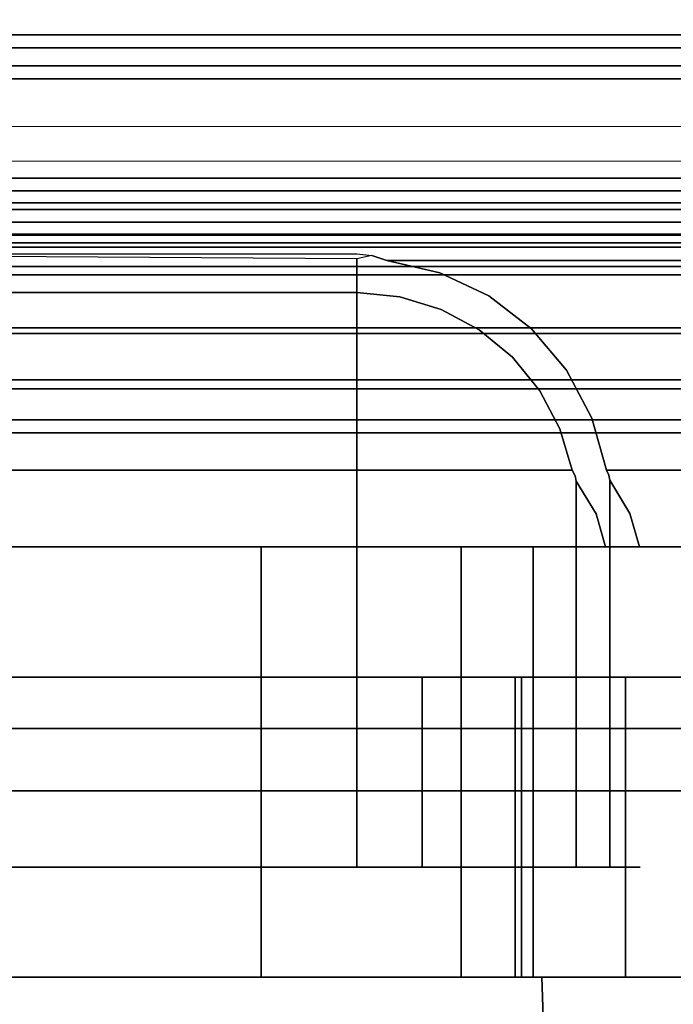
# Model space of a CAD drawing. Units: inches. Extents: x -2 to 130, y -6 to 111.
# Drawn here: x 9 to 10, y 58 to 59 of the extents above; entities that cross this region are included whole.
import ezdxf

# ---------------------------------------------------------------- set-up
doc = ezdxf.new("R2010")
doc.units = ezdxf.units.IN
doc.header["$LTSCALE"] = 0.4
doc.header["$MEASUREMENT"] = 0
for name, color, linetype in [('ELEC', 1, 'Continuous'), ('STRUCTURE-RAIL', 7, 'Continuous'), ('WORKTL-BRKT', 3, 'Continuous')]:
    doc.layers.add(name, color=color, linetype=linetype)
doc.layers.add('WORKTL-SHELF', color=3, linetype='Continuous', lineweight=9)
doc.layers.add('WORKTL-SHELFLINER', color=3, linetype='Continuous', lineweight=9)

# ---------------------------------------------------------------- blocks, each defined once
blk = doc.blocks.new('XGNRD_60_0T')
at = {"layer": 'STRUCTURE-RAIL'}
for points in [[(59.87992, -1.27323, 28.27), (59.87992, -0.6249, 28.27), (0, -0.6249, 28.27), (0, -1.27323, 28.27)], [(52.69882, -1.18504, 25.96094), (7.1811, -1.18504, 25.96094), (7.1811, -1.07368, 26.00707), (52.69882, -1.07368, 26.00707)], [(52.69882, -1.14567, 26.11843), (7.1811, -1.14567, 26.11843), (7.1811, -1.1572, 26.09059), (52.69882, -1.1572, 26.09059)], [(7.1811, -1.14567, 26.72866), (7.1811, -1.14567, 26.11843), (52.69882, -1.14567, 26.11843), (52.69882, -1.14567, 26.72866)], [(7.1811, -1.14567, 26.72866), (52.69882, -1.14567, 26.72866), (52.69882, -1.17323, 26.72866), (7.1811, -1.17323, 26.72866)], [(7.1811, -1.14567, 26.72866), (7.1811, -1.14567, 26.11843), (52.69882, -1.14567, 26.11843), (52.69882, -1.14567, 26.72866)], [(52.69882, -1.1572, 26.09059), (7.1811, -1.1572, 26.09059), (7.1811, -1.18504, 26.07906), (52.69882, -1.18504, 26.07906)], [(52.69882, -1.17323, 26.72866), (52.69882, -1.28458, 26.77479), (7.1811, -1.28458, 26.77479), (7.1811, -1.17323, 26.72866)], [(52.69882, -1.18504, 26.07906), (7.1811, -1.18504, 26.07906), (7.1811, -1.29528, 26.07906), (52.69882, -1.29528, 26.07906)], [(52.69882, -1.29528, 25.96094), (7.1811, -1.29528, 25.96094), (7.1811, -1.18504, 25.96094), (52.69882, -1.18504, 25.96094)], [(0, -1.30107, 28.28153), (59.87992, -1.30107, 28.28153), (59.87992, -1.27323, 28.27), (0, -1.27323, 28.27)], [(52.69882, -1.28458, 26.77479), (52.69882, -1.33071, 26.88614), (7.1811, -1.33071, 26.88614), (7.1811, -1.28458, 26.77479)], [(52.69882, -1.29528, 25.96094), (52.69882, -1.40663, 26.00707), (7.1811, -1.40663, 26.00707), (7.1811, -1.29528, 25.96094)], [(7.1811, -1.32311, 26.09059), (52.69882, -1.32311, 26.09059), (52.69882, -1.29528, 26.07906), (7.1811, -1.29528, 26.07906)], [(0, -1.3126, 28.30937), (59.87992, -1.3126, 28.30937), (59.87992, -1.30107, 28.28153), (0, -1.30107, 28.28153)], [(0, -1.3126, 28.35583), (0, -1.32413, 28.38367), (59.87992, -1.32413, 28.38367), (59.87992, -1.3126, 28.35583)], [(59.87992, -1.3126, 28.30937), (0, -1.3126, 28.30937), (0, -1.3126, 28.35583), (59.87992, -1.3126, 28.35583)], [(0, -1.32413, 28.38367), (0, -1.35197, 28.3952), (59.87992, -1.35197, 28.3952), (59.87992, -1.32413, 28.38367)], [(0, -1.46063, 27.61764), (0, -1.33071, 27.61764), (59.87992, -1.33071, 27.61764), (59.87992, -1.46063, 27.61764)], [(7.1811, -1.33465, 26.11843), (52.69882, -1.33465, 26.11843), (52.69882, -1.32311, 26.09059), (7.1811, -1.32311, 26.09059)], [(7.1811, -1.33071, 27.61764), (7.1811, -1.33071, 26.88614), (52.69882, -1.33071, 26.88614), (52.69882, -1.33071, 27.61764)], [(7.1811, -1.33465, 26.29559), (7.1811, -1.45276, 26.29559), (52.69882, -1.45276, 26.29559), (52.69882, -1.33465, 26.29559)], [(7.1811, -1.33465, 26.29559), (52.69882, -1.33465, 26.29559), (52.69882, -1.33465, 26.11843), (7.1811, -1.33465, 26.11843)], [(0, -1.35197, 28.3952), (0, -1.46063, 28.3952), (59.87992, -1.46063, 28.3952), (59.87992, -1.35197, 28.3952)], [(52.69882, -1.40663, 26.00707), (52.69882, -1.45276, 26.11843), (7.1811, -1.45276, 26.11843), (7.1811, -1.40663, 26.00707)], [(7.1811, -1.45276, 26.11843), (52.69882, -1.45276, 26.11843), (52.69882, -1.45276, 26.29559), (7.1811, -1.45276, 26.29559)], [(0, -1.48847, 28.38367), (59.87992, -1.48847, 28.38367), (59.87992, -1.46063, 28.3952), (0, -1.46063, 28.3952)], [(59.87992, -1.46063, 27.61764), (59.87992, -1.48847, 27.62917), (0, -1.48847, 27.62917), (0, -1.46063, 27.61764)], [(0, -1.5, 28.35583), (59.87992, -1.5, 28.35583), (59.87992, -1.48847, 28.38367), (0, -1.48847, 28.38367)], [(59.87992, -1.48847, 27.62917), (59.87992, -1.5, 27.65701), (0, -1.5, 27.65701), (0, -1.48847, 27.62917)], [(0, -1.5, 28.35583), (0, -1.5, 27.65701), (59.87992, -1.5, 27.65701), (59.87992, -1.5, 28.35583)]]:
    blk.add_3dface(points, dxfattribs=at)
blk = doc.blocks.new('XGNWD_60_0T')
at = {"layer": 'ELEC'}
for points, invisible_edges in [([(46.94, -1.08395, 22.38281), (7.55, -5.45145, 22.38281), (7.55, 5.44855, 22.38281), (46.94, 1.08105, 22.38281)], 5), ([(7.56243, 5.44855, 22.41281), (7.56243, -5.45145, 22.41281), (46.94, -1.08395, 22.41281), (46.94, 1.08105, 22.41281)], 10), ([(46.94, -1.08395, 22.38281), (51.704, -1.08395, 22.38281), (53.844, -5.45145, 22.38281), (7.55, -5.45145, 22.38281)], 10), ([(53.83135, -5.45145, 22.41281), (51.704, -1.08395, 22.41281), (46.94, -1.08395, 22.41281), (7.56243, -5.45145, 22.41281)], 5)]:
    blk.add_3dface(points, dxfattribs=dict(at, invisible_edges=invisible_edges))
blk = doc.blocks.new('GYT300_041205RNL_0T')
at = {"layer": 'WORKTL-BRKT'}
for points, invisible_edges in [([(5.04089, 0.28312, 29.20143), (6.73247, 0.28312, 29.20143), (6.45921, -0.48907, 29.20143), (5.30887, -0.48907, 29.20143)], 10), ([(6.45921, -0.48907, 29.20143), (6.73247, 0.28312, 29.20143), (6.73247, -0.31358, 29.20143), (6.50921, -0.48907, 29.20143)], 5), ([(6.22043, -0.11259, 29.43917), (7.11171, 0.13626, 29.37249), (4.63829, 0.13626, 29.37249), (5.52957, -0.11259, 29.43917)], 5), ([(6.22043, -0.11259, 29.43917), (6.23379, -0.11407, 29.43957), (7.11171, 0.13626, 29.37249)], 14), ([(6.24711, -0.11851, 29.44076), (7.11171, 0.13626, 29.37249), (6.23379, -0.11407, 29.43957)], 3), ([(7.11171, 0.13626, 29.37249), (6.24711, -0.11851, 29.44076), (7.11171, -0.11851, 29.44076)], 1), ([(6.24711, -0.11851, 29.44076), (6.23379, -0.11407, 29.43957), (6.22043, -0.11692, 29.43917)], 12), ([(6.22043, -0.11692, 29.43917), (6.22043, -0.48907, 29.43917), (6.24711, -0.11851, 29.44076)], 14), ([(6.24964, -0.48907, 29.44108), (6.24711, -0.11851, 29.44076), (6.22043, -0.48907, 29.43917)], 3), ([(7.11171, -0.11851, 29.44076), (6.24711, -0.11851, 29.44076), (6.29405, -0.12931, 29.45156)], 12), ([(6.29405, -0.12931, 29.45156), (6.24711, -0.11851, 29.44076), (6.24964, -0.48907, 29.44108)], 14), ([(7.11171, -0.11851, 29.44076), (6.29405, -0.12931, 29.45156), (6.33762, -0.14986, 29.47211)], 13), ([(7.11171, -0.11851, 29.44076), (6.33762, -0.14986, 29.47211), (6.37582, -0.17922, 29.50147)], 13), ([(7.11171, -0.11851, 29.44076), (6.37582, -0.17922, 29.50147), (6.40689, -0.21603, 29.53828)], 13), ([(6.40689, -0.21603, 29.53828), (6.42941, -0.25861, 29.58086), (7.11171, -0.11851, 29.44076)], 14), ([(7.11171, -0.30501, 29.62727), (7.11171, -0.11851, 29.44076), (6.42941, -0.25861, 29.58086)], 14), ([(6.80258, -0.13126, 28.46011), (6.67788, -0.18332, 28.42088), (5.09753, -0.18332, 28.42088), (4.96312, -0.13126, 28.46011)], 5), ([(5.04089, -0.3832, 28.5148), (6.80258, -0.13126, 28.5148), (4.96312, -0.13126, 28.5148), (4.96312, -0.3832, 28.5148)], 1), ([(6.73247, -0.3832, 28.5148), (6.80258, -0.3832, 28.5148), (6.80258, -0.13126, 28.5148), (5.04089, -0.3832, 28.5148)], 12), ([(6.24964, -0.48907, 29.44108), (6.27835, -0.48907, 29.44676), (6.29405, -0.12931, 29.45156)], 14), ([(6.33762, -0.14986, 29.47211), (6.29405, -0.12931, 29.45156), (6.27835, -0.48907, 29.44676)], 14), ([(5.33813, -0.30501, 29.62727), (6.41187, -0.30501, 29.62727), (6.22043, -0.14692, 29.46917), (5.52957, -0.14692, 29.46917)], 10), ([(6.22043, -0.14692, 29.46917), (6.40093, -0.26822, 29.59047), (6.383, -0.23428, 29.55652), (6.35876, -0.20451, 29.52676)], 9), ([(6.22043, -0.14692, 29.46917), (6.41187, -0.30501, 29.62727), (6.40093, -0.26822, 29.59047)], 13), ([(6.22043, -0.14692, 29.46917), (6.32916, -0.18006, 29.50231), (6.29535, -0.1619, 29.48414)], 13), ([(6.29535, -0.1619, 29.48414), (6.25863, -0.1507, 29.47295), (6.22043, -0.14692, 29.46917)], 12), ([(6.22043, -0.14692, 29.46917), (6.35876, -0.20451, 29.52676), (6.32916, -0.18006, 29.50231)], 13), ([(6.25863, -0.1507, 29.47295), (6.22043, -0.65832, 29.46917), (6.22043, -0.14692, 29.46917)], 1), ([(6.22043, -0.65832, 29.46917), (6.25863, -0.1507, 29.47295), (6.27089, -0.65832, 29.47581)], 3), ([(6.27089, -0.65832, 29.47581), (6.25863, -0.1507, 29.47295), (6.29535, -0.1619, 29.48414)], 13), ([(6.37582, -0.17922, 29.50147), (6.33762, -0.14986, 29.47211), (6.27835, -0.48907, 29.44676)], 14), ([(6.29535, -0.1619, 29.48414), (6.32916, -0.18006, 29.50231), (6.27089, -0.65832, 29.47581)], 14), ([(6.31791, -0.65832, 29.49529), (6.27089, -0.65832, 29.47581), (6.32916, -0.18006, 29.50231)], 14), ([(6.37582, -0.17922, 29.50147), (6.27835, -0.48907, 29.44676), (6.40689, -0.21603, 29.53828)], 3), ([(6.35876, -0.20451, 29.52676), (6.31791, -0.65832, 29.49529), (6.32916, -0.18006, 29.50231)], 3), ([(6.383, -0.23428, 29.55652), (6.31791, -0.65832, 29.49529), (6.35876, -0.20451, 29.52676)], 3), ([(6.37847, -0.65832, 29.50404), (6.40689, -0.21603, 29.53828), (6.27835, -0.48907, 29.44676)], 15), ([(6.42941, -0.25861, 29.58086), (6.40689, -0.21603, 29.53828), (6.37847, -0.65832, 29.50404)], 14), ([(6.31791, -0.65832, 29.49529), (6.383, -0.23428, 29.55652), (6.35828, -0.65832, 29.52627)], 3), ([(6.40093, -0.26822, 29.59047), (6.35828, -0.65832, 29.52627), (6.383, -0.23428, 29.55652)], 3), ([(6.41423, -0.65832, 29.54991), (6.42941, -0.25861, 29.58086), (6.37847, -0.65832, 29.50404)], 3), ([(6.44235, -0.30501, 29.62727), (6.42941, -0.25861, 29.58086), (6.41423, -0.65832, 29.54991)], 14), ([(6.42941, -0.25861, 29.58086), (6.44235, -0.30501, 29.62727), (7.11171, -0.30501, 29.62727)], 12), ([(6.40093, -0.26822, 29.59047), (6.38927, -0.65832, 29.56665), (6.35828, -0.65832, 29.52627)], 13), ([(6.40093, -0.26822, 29.59047), (6.41187, -0.30501, 29.62727), (6.38927, -0.65832, 29.56665)], 14), ([(6.41539, -0.31489, 29.66413), (6.41187, -0.30501, 29.62727), (5.33813, -0.30501, 29.62727), (5.33461, -0.31489, 29.66413)], 13), ([(6.41187, -0.30501, 29.62727), (6.40874, -0.65832, 29.61367), (6.38927, -0.65832, 29.56665)], 13), ([(6.41187, -0.30501, 29.62727), (6.4145, -0.30993, 29.64562), (6.40874, -0.65832, 29.61367)], 14), ([(6.4145, -0.30993, 29.64562), (6.41187, -0.30501, 29.62727), (6.41539, -0.31489, 29.66413)], 2), ([(6.44235, -0.30501, 29.62727), (6.41423, -0.65832, 29.54991), (6.43704, -0.65832, 29.60341)], 13), ([(6.43704, -0.65832, 29.60341), (6.44449, -0.30952, 29.64406), (6.44235, -0.30501, 29.62727)], 13), ([(6.44449, -0.30952, 29.64406), (7.11171, -0.30501, 29.62727), (6.44235, -0.30501, 29.62727)], 1), ([(7.11171, -0.30501, 29.62727), (6.44449, -0.30952, 29.64406), (6.44536, -0.31405, 29.66097)], 13), ([(6.44536, -0.31405, 29.66097), (6.46312, -0.34352, 29.77096), (7.11171, -0.30501, 29.62727)], 14), ([(7.11171, -0.37328, 29.88203), (7.11171, -0.30501, 29.62727), (6.46312, -0.34352, 29.77096)], 14), ([(5.31691, -0.34394, 29.77253), (6.43309, -0.34394, 29.77253), (6.41539, -0.31489, 29.66413), (5.33461, -0.31489, 29.66413)], 5), ([(6.41539, -0.31489, 29.66413), (6.40874, -0.65832, 29.61367), (6.4145, -0.30993, 29.64562)], 3), ([(6.41539, -0.31489, 29.66413), (6.41539, -0.65832, 29.66413), (6.40874, -0.65832, 29.61367)], 12), ([(6.41539, -0.31489, 29.66413), (6.43309, -0.34394, 29.77253), (6.41539, -0.50118, 29.66413)], 2), ([(6.43704, -0.65832, 29.60341), (6.44536, -0.65832, 29.66097), (6.44449, -0.30952, 29.64406)], 14), ([(6.44536, -0.31405, 29.66097), (6.44449, -0.30952, 29.64406), (6.44536, -0.65832, 29.66097)], 2), ([(6.44536, -0.49869, 29.66097), (6.46312, -0.34352, 29.77096), (6.44536, -0.31405, 29.66097)], 1), ([(5.30836, -0.37328, 29.88203), (6.44164, -0.37328, 29.88203), (6.43309, -0.34394, 29.77253), (5.31691, -0.34394, 29.77253)], 4), ([(6.44164, -0.37328, 29.88203), (6.41539, -0.50118, 29.66413), (6.43309, -0.34394, 29.77253)], 3), ([(6.46312, -0.34352, 29.77096), (6.44536, -0.49869, 29.66097), (6.47166, -0.37328, 29.88203)], 3), ([(6.47166, -0.37328, 29.88203), (7.11171, -0.37328, 29.88203), (6.46312, -0.34352, 29.77096)], 2), ([(5.52957, -0.37328, 30.38865), (6.22043, -0.37328, 30.38865), (6.44164, -0.37328, 29.88203), (5.30836, -0.37328, 29.88203)], 10), ([(6.22043, -0.37328, 30.41865), (5.52957, -0.37328, 30.41865), (5.88404, -0.37328, 32.12017)], 14), ([(6.22043, -0.37328, 30.41865), (5.88404, -0.37328, 32.12017), (6.13528, -0.37328, 32.12017), (6.27814, -0.37328, 30.41112)], 5), ([(6.27814, -0.37328, 30.41112), (6.13528, -0.37328, 32.12017), (6.31326, -0.37328, 32.1946), (6.33199, -0.37328, 30.38904)], 5), ([(6.31791, -0.37328, 30.36253), (6.35828, -0.37328, 30.33155), (6.22043, -0.37328, 30.38865), (6.27089, -0.37328, 30.38201)], 2), ([(6.22043, -0.37328, 30.38865), (6.35828, -0.37328, 30.33155), (6.38927, -0.37328, 30.29117), (6.40874, -0.37328, 30.24415)], 9), ([(6.22043, -0.37328, 30.38865), (6.41539, -0.37328, 30.19369), (6.43786, -0.37328, 30.03865), (6.44164, -0.37328, 29.88203)], 9), ([(6.40874, -0.37328, 30.24415), (6.41539, -0.37328, 30.19369), (6.22043, -0.37328, 30.38865)], 14), ([(6.22043, -0.37328, 30.38865), (6.22043, -0.65832, 30.38865), (6.27089, -0.65832, 30.38201), (6.27089, -0.37328, 30.38201)], 4), ([(6.22043, -0.65832, 30.41865), (6.22043, -0.37328, 30.41865), (6.27814, -0.37328, 30.41112), (6.27814, -0.65832, 30.41112)], 4), ([(6.27089, -0.37328, 30.38201), (6.27089, -0.65832, 30.38201), (6.31791, -0.65832, 30.36253), (6.31791, -0.37328, 30.36253)], 5), ([(6.27814, -0.65832, 30.41112), (6.27814, -0.37328, 30.41112), (6.33199, -0.37328, 30.38904), (6.33199, -0.65832, 30.38904)], 5), ([(6.37731, -0.37328, 32.35095), (7.11592, -0.37328, 32.68801), (7.11171, -0.37328, 32.65604), (6.31326, -0.37328, 32.1946)], 5), ([(6.37838, -0.37328, 30.35387), (6.33199, -0.37328, 30.38904), (6.31326, -0.37328, 32.1946), (7.11171, -0.37328, 32.65604)], 14), ([(6.35828, -0.65832, 30.33155), (6.35828, -0.37328, 30.33155), (6.31791, -0.37328, 30.36253), (6.31791, -0.65832, 30.36253)], 5), ([(6.37838, -0.37328, 30.35387), (6.37838, -0.65832, 30.35387), (6.33199, -0.65832, 30.38904), (6.33199, -0.37328, 30.38904)], 5), ([(6.38927, -0.65832, 30.29117), (6.38927, -0.37328, 30.29117), (6.35828, -0.37328, 30.33155), (6.35828, -0.65832, 30.33155)], 5), ([(6.37731, -0.37328, 33.24125), (6.37731, -0.75625, 33.24125), (6.68503, -0.75625, 33.24125), (7.625, -0.37328, 33.24125)], 4), ([(7.20326, -0.37328, 32.77535), (7.17347, -0.37328, 32.76301), (6.37731, -0.37328, 33.24125), (7.625, -0.37328, 33.24125)], 10), ([(7.12826, -0.37328, 32.7178), (6.37731, -0.37328, 33.24125), (7.14789, -0.37328, 32.74338)], 3), ([(7.17347, -0.37328, 32.76301), (7.14789, -0.37328, 32.74338), (6.37731, -0.37328, 33.24125)], 14), ([(6.37731, -0.37328, 33.24125), (7.12826, -0.37328, 32.7178), (7.11592, -0.37328, 32.68801), (6.37731, -0.37328, 32.35095)], 5), ([(7.11171, -0.37328, 29.88203), (6.41419, -0.37328, 30.30799), (6.37838, -0.37328, 30.35387), (7.11171, -0.37328, 32.65604)], 5), ([(6.41419, -0.37328, 30.30799), (6.41419, -0.65832, 30.30799), (6.37838, -0.65832, 30.35387), (6.37838, -0.37328, 30.35387)], 5), ([(6.38927, -0.37328, 30.29117), (6.38927, -0.65832, 30.29117), (6.40874, -0.65832, 30.24415), (6.40874, -0.37328, 30.24415)], 5), ([(6.40874, -0.37328, 30.24415), (6.40874, -0.65832, 30.24415), (6.41539, -0.65832, 30.19369), (6.41539, -0.37328, 30.19369)], 1), ([(7.11171, -0.37328, 29.88203), (6.43703, -0.37328, 30.25445), (6.41419, -0.37328, 30.30799)], 13), ([(6.41419, -0.65832, 30.30799), (6.41419, -0.37328, 30.30799), (6.43703, -0.37328, 30.25445), (6.43703, -0.65832, 30.25445)], 5), ([(6.41539, -0.65832, 30.19369), (6.44248, -0.65832, 29.92891), (6.43786, -0.37328, 30.03865)], 14), ([(6.43786, -0.37328, 30.03865), (6.41539, -0.37328, 30.19369), (6.41539, -0.65832, 30.19369)], 12), ([(6.41539, -0.50118, 29.66413), (6.44164, -0.37328, 29.88203), (6.44248, -0.65832, 29.92891)], 15), ([(6.44536, -0.37328, 30.19685), (6.43703, -0.37328, 30.25445), (7.11171, -0.37328, 29.88203), (6.46784, -0.37328, 30.04022)], 6), ([(6.43703, -0.65832, 30.25445), (6.43703, -0.37328, 30.25445), (6.44536, -0.37328, 30.19685), (6.44536, -0.65832, 30.19685)], 1), ([(6.44248, -0.65832, 29.92891), (6.44164, -0.37328, 29.88203), (6.43786, -0.37328, 30.03865)], 13), ([(6.47248, -0.65832, 29.92891), (6.47166, -0.37328, 29.88203), (6.44536, -0.49869, 29.66097)], 15), ([(6.44536, -0.65832, 30.19685), (6.44536, -0.37328, 30.19685), (6.46784, -0.37328, 30.04022)], 12), ([(6.46784, -0.37328, 30.04022), (6.47248, -0.65832, 29.92891), (6.44536, -0.65832, 30.19685)], 13), ([(6.47166, -0.37328, 29.88203), (6.46784, -0.37328, 30.04022), (7.11171, -0.37328, 29.88203)], 2), ([(6.47166, -0.37328, 29.88203), (6.47248, -0.65832, 29.92891), (6.46784, -0.37328, 30.04022)], 3), ([(5.04089, -0.3832, 28.5148), (5.04089, -0.48907, 28.5148), (6.73247, -0.48907, 28.5148), (6.73247, -0.3832, 28.5148)], 8), ([(4.88089, -0.48907, 27.17334), (6.86911, -0.48907, 27.17334), (7.41312, -0.48907, 26.99865), (4.33688, -0.48907, 26.99865)], 10), ([(6.80258, -0.53496, 29.20143), (6.73247, -0.48907, 29.20143), (5.04089, -0.48907, 29.20143), (4.96312, -0.53496, 29.20143)], 5), ([(5.04089, -0.48907, 29.14338), (5.04089, -0.48907, 29.20143), (6.73247, -0.48907, 29.20143), (6.73247, -0.48907, 29.14338)], 8), ([(5.04089, -0.48907, 29.08534), (5.04089, -0.48907, 29.14338), (6.73247, -0.48907, 29.14338), (6.73247, -0.48907, 29.08534)], 15), ([(6.73247, -0.48907, 28.5148), (5.04089, -0.48907, 28.5148), (5.04089, -0.48907, 29.08534), (6.73247, -0.48907, 29.08534)], 4), ([(6.22043, -0.48907, 29.43917), (5.52957, -0.48907, 29.43917), (5.40693, -0.48907, 29.39676), (6.36115, -0.48907, 29.39676)], 10), ([(6.22043, -0.48907, 29.43917), (6.36115, -0.48907, 29.39676), (6.24964, -0.48907, 29.44108)], 3), ([(6.24964, -0.48907, 29.44108), (6.36115, -0.48907, 29.39676), (6.27835, -0.48907, 29.44676)], 3), ([(6.36115, -0.48907, 29.39676), (6.40957, -0.48907, 29.43192), (6.36681, -0.48907, 29.44676), (6.27835, -0.48907, 29.44676)], 9), ([(6.36681, -0.48907, 29.44676), (6.36681, -0.75625, 29.44676), (6.27835, -0.65832, 29.44676), (6.27835, -0.48907, 29.44676)], 2), ([(6.33214, -0.65832, 29.46887), (6.27835, -0.48907, 29.44676), (6.27835, -0.65832, 29.44676)], 1), ([(6.27835, -0.48907, 29.44676), (6.33214, -0.65832, 29.46887), (6.37847, -0.65832, 29.50404)], 13), ([(6.39039, -0.48907, 29.38558), (6.4473, -0.48907, 29.40694), (6.40957, -0.48907, 29.43192), (6.36115, -0.48907, 29.39676)], 5), ([(6.36115, -0.48907, 29.39676), (6.36115, -0.75625, 29.39676), (6.39039, -0.75625, 29.38558), (6.39039, -0.48907, 29.38558)], 4), ([(6.36681, -0.75625, 29.44676), (6.36681, -0.48907, 29.44676), (6.40957, -0.48907, 29.43192), (6.40957, -0.75625, 29.43192)], 4), ([(6.4473, -0.48907, 29.40694), (6.39039, -0.48907, 29.38558), (6.41613, -0.48907, 29.36779)], 13), ([(6.39039, -0.48907, 29.38558), (6.39039, -0.75625, 29.38558), (6.41613, -0.75625, 29.36779), (6.41613, -0.48907, 29.36779)], 5), ([(6.40957, -0.75625, 29.43192), (6.40957, -0.48907, 29.43192), (6.4473, -0.48907, 29.40694), (6.4473, -0.75625, 29.40694)], 5), ([(6.41613, -0.48907, 29.36779), (6.43692, -0.48907, 29.34439), (6.47766, -0.48907, 29.37338), (6.4473, -0.48907, 29.40694)], 10), ([(6.41613, -0.48907, 29.36779), (6.41613, -0.75625, 29.36779), (6.43692, -0.75625, 29.34439), (6.43692, -0.48907, 29.34439)], 5), ([(6.45156, -0.48907, 29.31673), (6.49873, -0.48907, 29.33333), (6.47766, -0.48907, 29.37338), (6.43692, -0.48907, 29.34439)], 5), ([(6.43692, -0.48907, 29.34439), (6.43692, -0.75625, 29.34439), (6.45156, -0.75625, 29.31673), (6.45156, -0.48907, 29.31673)], 5), ([(6.47766, -0.48907, 29.37338), (6.47766, -0.75625, 29.37338), (6.4473, -0.75625, 29.40694), (6.4473, -0.48907, 29.40694)], 5), ([(6.45921, -0.48907, 29.28638), (6.50921, -0.48907, 29.28931), (6.49873, -0.48907, 29.33333), (6.45156, -0.48907, 29.31673)], 5), ([(6.45156, -0.48907, 29.31673), (6.45156, -0.75625, 29.31673), (6.45921, -0.75625, 29.28638), (6.45921, -0.48907, 29.28638)], 1), ([(6.45921, -0.48907, 29.28638), (6.45921, -0.48907, 29.20143), (6.50921, -0.48907, 29.20143), (6.50921, -0.48907, 29.28931)], 8), ([(6.45921, -0.48907, 29.20143), (6.45921, -0.75625, 29.28638), (6.45921, -0.59027, 29.08534)], 15), ([(6.45921, -0.48907, 29.20143), (6.45921, -0.59027, 29.08534), (6.45921, -0.48907, 29.08534)], 1), ([(6.45921, -0.48907, 29.28638), (6.45921, -0.75625, 29.28638), (6.45921, -0.48907, 29.20143)], 2), ([(6.47766, -0.75625, 29.37338), (6.47766, -0.48907, 29.37338), (6.49873, -0.48907, 29.33333), (6.49873, -0.75625, 29.33333)], 5), ([(6.49873, -0.75625, 29.33333), (6.49873, -0.48907, 29.33333), (6.50921, -0.48907, 29.28931), (6.50921, -0.75625, 29.28931)], 1), ([(6.44536, -0.65832, 29.66097), (6.47248, -0.65832, 29.92891), (6.44536, -0.49869, 29.66097)], 2), ([(6.41539, -0.50118, 29.66413), (6.44248, -0.65832, 29.92891), (6.41539, -0.65832, 29.66413)], 1), ([(6.80258, -0.53496, 29.20143), (4.96312, -0.53496, 29.20143), (5.09753, -0.53496, 28.42088), (6.67788, -0.53496, 28.42088)], 10), ([(4.88089, -0.59027, 27.17334), (5.11186, -0.59027, 27.26513), (5.1557, -0.59027, 27.27007), (6.86911, -0.59027, 27.17334)], 5), ([(6.6039, -0.59027, 27.2698), (6.64531, -0.59027, 27.26513), (6.86911, -0.59027, 27.17334), (5.1557, -0.59027, 27.27007)], 14), ([(6.56457, -0.59027, 27.28356), (6.6039, -0.59027, 27.2698), (5.1557, -0.59027, 27.27007), (5.19734, -0.59027, 27.28464)], 10), ([(6.52928, -0.59027, 27.30573), (6.56457, -0.59027, 27.28356), (5.19734, -0.59027, 27.28464), (5.2347, -0.59027, 27.30812)], 10), ([(6.49981, -0.59027, 27.3352), (6.52928, -0.59027, 27.30573), (5.2347, -0.59027, 27.30812), (5.26589, -0.59027, 27.33931)], 10), ([(6.47764, -0.59027, 27.37049), (6.49981, -0.59027, 27.3352), (5.26589, -0.59027, 27.33931), (5.28936, -0.59027, 27.37666)], 10), ([(6.46388, -0.59027, 27.40982), (6.47764, -0.59027, 27.37049), (5.28936, -0.59027, 27.37666), (5.30393, -0.59027, 27.4183)], 10), ([(6.45921, -0.59027, 27.45123), (5.30393, -0.59027, 27.4183), (5.30887, -0.59027, 27.46214), (6.45921, -0.59027, 29.08534)], 5), ([(5.30393, -0.59027, 27.4183), (6.45921, -0.59027, 27.45123), (6.46388, -0.59027, 27.40982)], 13), ([(5.30887, -0.59027, 27.46214), (5.30887, -0.59027, 29.08534), (6.45921, -0.59027, 29.08534)], 12), ([(6.45921, -0.59027, 29.08534), (6.45921, -0.75625, 29.28638), (6.45921, -0.75625, 27.45123)], 13), ([(6.45921, -0.59027, 27.45123), (6.45921, -0.59027, 29.08534), (6.45921, -0.75625, 27.45123)], 2), ([(6.46388, -0.75625, 27.40982), (6.46388, -0.59027, 27.40982), (6.45921, -0.59027, 27.45123), (6.45921, -0.75625, 27.45123)], 1), ([(6.47764, -0.75625, 27.37049), (6.47764, -0.59027, 27.37049), (6.46388, -0.59027, 27.40982), (6.46388, -0.75625, 27.40982)], 5), ([(6.49981, -0.75625, 27.3352), (6.49981, -0.59027, 27.3352), (6.47764, -0.59027, 27.37049), (6.47764, -0.75625, 27.37049)], 5), ([(6.49981, -0.59027, 27.3352), (6.49981, -0.75625, 27.3352), (6.52928, -0.75625, 27.30573), (6.52928, -0.59027, 27.30573)], 5), ([(6.27835, -0.65832, 29.44676), (6.36681, -0.75625, 29.44676), (5.40127, -0.75625, 29.44676), (5.47165, -0.65832, 29.44676)], 5), ([(5.47165, -0.65832, 29.44676), (5.52957, -0.65832, 29.46917), (6.22043, -0.65832, 29.46917), (6.27835, -0.65832, 29.44676)], 5), ([(5.52957, -0.65832, 30.41865), (6.22043, -0.65832, 30.38865), (5.52957, -0.65832, 30.38865), (5.47186, -0.65832, 30.41112)], 5), ([(6.22043, -0.65832, 30.38865), (5.52957, -0.65832, 30.41865), (6.22043, -0.65832, 30.41865), (6.27814, -0.65832, 30.41112)], 9), ([(6.27835, -0.65832, 29.44676), (6.22043, -0.65832, 29.46917), (6.27089, -0.65832, 29.47581), (6.33214, -0.65832, 29.46887)], 5), ([(6.27089, -0.65832, 30.38201), (6.22043, -0.65832, 30.38865), (6.27814, -0.65832, 30.41112), (6.33199, -0.65832, 30.38904)], 10), ([(6.33214, -0.65832, 29.46887), (6.27089, -0.65832, 29.47581), (6.31791, -0.65832, 29.49529), (6.37847, -0.65832, 29.50404)], 5), ([(6.33199, -0.65832, 30.38904), (6.37838, -0.65832, 30.35387), (6.31791, -0.65832, 30.36253), (6.27089, -0.65832, 30.38201)], 10), ([(6.35828, -0.65832, 29.52627), (6.41423, -0.65832, 29.54991), (6.37847, -0.65832, 29.50404), (6.31791, -0.65832, 29.49529)], 5), ([(6.35828, -0.65832, 30.33155), (6.31791, -0.65832, 30.36253), (6.37838, -0.65832, 30.35387), (6.41419, -0.65832, 30.30799)], 10), ([(6.38927, -0.65832, 29.56665), (6.43704, -0.65832, 29.60341), (6.41423, -0.65832, 29.54991), (6.35828, -0.65832, 29.52627)], 5), ([(6.38927, -0.65832, 30.29117), (6.35828, -0.65832, 30.33155), (6.41419, -0.65832, 30.30799), (6.43703, -0.65832, 30.25445)], 10), ([(6.40874, -0.65832, 29.61367), (6.43704, -0.65832, 29.60341), (6.38927, -0.65832, 29.56665)], 3), ([(6.43703, -0.65832, 30.25445), (6.40874, -0.65832, 30.24415), (6.38927, -0.65832, 30.29117)], 13), ([(6.40874, -0.65832, 29.61367), (6.41539, -0.65832, 29.66413), (6.44536, -0.65832, 29.66097), (6.43704, -0.65832, 29.60341)], 10), ([(6.44536, -0.65832, 30.19685), (6.41539, -0.65832, 30.19369), (6.40874, -0.65832, 30.24415), (6.43703, -0.65832, 30.25445)], 5), ([(6.44536, -0.65832, 29.66097), (6.41539, -0.65832, 29.66413), (6.44248, -0.65832, 29.92891), (6.47248, -0.65832, 29.92891)], 5), ([(6.44248, -0.65832, 29.92891), (6.41539, -0.65832, 30.19369), (6.44536, -0.65832, 30.19685), (6.47248, -0.65832, 29.92891)], 10), ([(5.1557, -0.75625, 27.27007), (5.11186, -0.75625, 27.26513), (4.33688, -0.75625, 26.99865), (7.41312, -0.75625, 26.99865)], 10), ([(7.41312, -0.75625, 26.99865), (6.64531, -0.75625, 27.26513), (6.6039, -0.75625, 27.2698), (5.1557, -0.75625, 27.27007)], 13), ([(5.1557, -0.75625, 27.27007), (6.6039, -0.75625, 27.2698), (6.56457, -0.75625, 27.28356), (5.19734, -0.75625, 27.28464)], 5), ([(5.19734, -0.75625, 27.28464), (6.56457, -0.75625, 27.28356), (6.52928, -0.75625, 27.30573)], 13), ([(6.52928, -0.75625, 27.30573), (6.49981, -0.75625, 27.3352), (5.2347, -0.75625, 27.30812), (5.19734, -0.75625, 27.28464)], 10), ([(5.2347, -0.75625, 27.30812), (6.49981, -0.75625, 27.3352), (5.26589, -0.75625, 27.33931)], 3), ([(5.26589, -0.75625, 27.33931), (6.49981, -0.75625, 27.3352), (6.47764, -0.75625, 27.37049), (5.28936, -0.75625, 27.37666)], 5), ([(6.46388, -0.75625, 27.40982), (5.30393, -0.75625, 27.4183), (5.28936, -0.75625, 27.37666), (6.47764, -0.75625, 27.37049)], 5), ([(5.30393, -0.75625, 27.4183), (6.46388, -0.75625, 27.40982), (6.45921, -0.75625, 27.45123), (5.30887, -0.75625, 27.46214)], 5), ([(5.30887, -0.75625, 29.28638), (6.45921, -0.75625, 29.28638), (6.36115, -0.75625, 29.39676), (5.40693, -0.75625, 29.39676)], 11), ([(5.30887, -0.75625, 27.46214), (6.45921, -0.75625, 27.45123), (6.45921, -0.75625, 29.28638), (5.30887, -0.75625, 29.28638)], 5), ([(6.36681, -0.75625, 29.44676), (6.13528, -0.75625, 32.12017), (5.88404, -0.75625, 32.12017), (5.40127, -0.75625, 29.44676)], 5), ([(6.31326, -0.75625, 32.1946), (6.13528, -0.75625, 32.12017), (6.36681, -0.75625, 29.44676), (6.40957, -0.75625, 29.43192)], 10), ([(7.11171, -0.75625, 32.65604), (6.37731, -0.75625, 32.35095), (6.31326, -0.75625, 32.1946), (6.4473, -0.75625, 29.40694)], 13), ([(6.31326, -0.75625, 32.1946), (6.40957, -0.75625, 29.43192), (6.4473, -0.75625, 29.40694)], 13), ([(6.45921, -0.75625, 29.28638), (6.45156, -0.75625, 29.31673), (6.43692, -0.75625, 29.34439), (6.36115, -0.75625, 29.39676)], 12), ([(6.41613, -0.75625, 29.36779), (6.39039, -0.75625, 29.38558), (6.36115, -0.75625, 29.39676), (6.43692, -0.75625, 29.34439)], 4), ([(7.11171, -0.75625, 32.65604), (7.11592, -0.75625, 32.68801), (6.38485, -0.75625, 32.77956), (6.37731, -0.75625, 32.35095)], 14), ([(6.38485, -0.75625, 33.02787), (6.68503, -0.75625, 33.02787), (6.68503, -0.75625, 33.24125), (6.37731, -0.75625, 33.24125)], 8), ([(6.38485, -0.75625, 32.77956), (6.38485, -0.75625, 33.02787), (6.37731, -0.75625, 33.24125), (6.37731, -0.75625, 32.35095)], 10), ([(6.38485, -0.75625, 32.77956), (6.42707, -1.96532, 32.84292), (6.41506, -1.62133, 33.02787)], 14), ([(6.38485, -0.75625, 33.02787), (6.38485, -0.75625, 32.77956), (6.41506, -1.62133, 33.02787)], 2), ([(7.14789, -0.75625, 32.74338), (7.17347, -0.75625, 32.76301), (6.38485, -0.75625, 32.77956)], 14), ([(7.17347, -0.75625, 32.76301), (7.20326, -0.75625, 32.77535), (6.38485, -0.75625, 32.77956)], 14), ([(7.11592, -0.75625, 32.68801), (7.12826, -0.75625, 32.7178), (6.38485, -0.75625, 32.77956)], 14), ([(7.23523, -0.75625, 32.77956), (6.38485, -0.75625, 32.77956), (7.20326, -0.75625, 32.77535)], 2), ([(7.12826, -0.75625, 32.7178), (7.14789, -0.75625, 32.74338), (6.38485, -0.75625, 32.77956)], 14), ([(6.38485, -0.75625, 32.77956), (7.23523, -0.75625, 32.77956), (6.42707, -1.96532, 32.84292)], 2), ([(6.44026, -1.62372, 33.02787), (6.68503, -0.75625, 33.02787), (6.38485, -0.75625, 33.02787), (6.41506, -1.62133, 33.02787)], 1), ([(7.23523, -0.75625, 32.77956), (7.55049, -2.75045, 32.88407), (6.42707, -1.96532, 32.84292)], 15), ([(6.44026, -1.62372, 33.02787), (6.46426, -1.63175, 33.02787), (6.68503, -0.75625, 33.02787)], 14), ([(7.11171, -0.75625, 32.65604), (6.4473, -0.75625, 29.40694), (6.47766, -0.75625, 29.37338), (7.11171, -0.75625, 28.79818)], 5), ([(6.46426, -1.63175, 33.02787), (6.48582, -1.64501, 33.02787), (6.68503, -0.75625, 33.02787)], 14), ([(6.49873, -0.75625, 29.33333), (7.11171, -0.75625, 28.79818), (6.47766, -0.75625, 29.37338)], 3), ([(6.48582, -1.64501, 33.02787), (6.50382, -1.66282, 33.02787), (6.68503, -0.75625, 33.02787)], 14), ([(6.50921, -0.75625, 29.28931), (7.11392, -0.75625, 28.78137), (7.11171, -0.75625, 28.79818), (6.49873, -0.75625, 29.33333)], 5)]:
    blk.add_3dface(points, dxfattribs=dict(at, invisible_edges=invisible_edges))
for points in [[(5.52957, -0.48907, 29.43917), (6.22043, -0.48907, 29.43917), (6.22043, -0.11692, 29.43917), (5.52957, -0.11259, 29.43917)], [(6.80258, -0.13126, 28.5148), (6.80258, -0.13126, 28.46011), (4.96312, -0.13126, 28.46011), (4.96312, -0.13126, 28.5148)], [(6.22043, -0.14692, 29.46917), (6.22043, -0.65832, 29.46917), (5.52957, -0.65832, 29.46917), (5.52957, -0.14692, 29.46917)], [(6.67788, -0.53496, 28.42088), (5.09753, -0.53496, 28.42088), (5.09753, -0.18332, 28.42088), (6.67788, -0.18332, 28.42088)], [(6.22043, -0.65832, 30.38865), (6.22043, -0.37328, 30.38865), (5.52957, -0.37328, 30.38865), (5.52957, -0.65832, 30.38865)], [(6.22043, -0.65832, 30.41865), (5.52957, -0.65832, 30.41865), (5.52957, -0.37328, 30.41865), (6.22043, -0.37328, 30.41865)], [(6.13528, -0.75625, 32.12017), (6.13528, -0.37328, 32.12017), (5.88404, -0.37328, 32.12017), (5.88404, -0.75625, 32.12017)], [(6.31326, -0.75625, 32.1946), (6.31326, -0.37328, 32.1946), (6.13528, -0.37328, 32.12017), (6.13528, -0.75625, 32.12017)], [(6.31326, -0.37328, 32.1946), (6.31326, -0.75625, 32.1946), (6.37731, -0.75625, 32.35095), (6.37731, -0.37328, 32.35095)], [(6.37731, -0.37328, 32.35095), (6.37731, -0.75625, 32.35095), (6.37731, -0.75625, 33.24125), (6.37731, -0.37328, 33.24125)], [(4.33688, -0.48907, 26.99865), (7.41312, -0.48907, 26.99865), (7.41312, -0.75625, 26.99865), (4.33688, -0.75625, 26.99865)], [(6.86911, -0.59027, 27.17334), (6.86911, -0.48907, 27.17334), (4.88089, -0.48907, 27.17334), (4.88089, -0.59027, 27.17334)], [(5.30887, -0.48907, 29.20143), (6.45921, -0.48907, 29.20143), (6.45921, -0.48907, 29.08534), (5.30887, -0.48907, 29.08534)], [(6.45921, -0.48907, 29.08534), (6.45921, -0.59027, 29.08534), (5.30887, -0.59027, 29.08534), (5.30887, -0.48907, 29.08534)], [(5.40693, -0.48907, 29.39676), (5.40693, -0.75625, 29.39676), (6.36115, -0.75625, 29.39676), (6.36115, -0.48907, 29.39676)]]:
    blk.add_3dface(points, dxfattribs=at)
at = {"layer": 'WORKTL-SHELF'}
for points in [[(11.295, 0.00078, 33.688), (11.295, 0.00078, 33), (0.455, 0.00078, 33), (0.455, 0.00078, 33.688)], [(11.295, -0.03, 33.688), (0.455, -0.03, 33.688), (0.455, -0.03, 33), (11.295, -0.03, 33)]]:
    blk.add_3dface(points, dxfattribs=at)
at = {"layer": 'WORKTL-SHELF', "invisible_edges": 10}
for points in [[(0.455, 0.00078, 33), (11.295, 0.00078, 33), (11.295, -0.03, 33), (0.455, -0.03, 33)], [(11.295, 0.00078, 33.688), (0.455, 0.00078, 33.688), (0.455, -0.03, 33.688), (11.295, -0.03, 33.688)]]:
    blk.add_3dface(points, dxfattribs=at)
at = {"layer": 'WORKTL-SHELFLINER'}
for points, invisible_edges in [([(11.295, -4.638, 33.32125), (11.295, -0.03, 33.32125), (0.455, -0.03, 33.32125), (0.455, -4.638, 33.32125)], 5), ([(11.295, -4.638, 33.24125), (0.455, -4.638, 33.24125), (0.455, -0.03, 33.24125), (11.295, -0.03, 33.24125)], 10)]:
    blk.add_3dface(points, dxfattribs=dict(at, invisible_edges=invisible_edges))
blk.add_3dface([(0.455, -0.03, 33.32125), (11.295, -0.03, 33.32125), (11.295, -0.03, 33.24125), (0.455, -0.03, 33.24125)], dxfattribs=at)

msp = doc.modelspace()

# ---------------------------------------------------------------- block references
for name, p in [('XGNRD_60_0T', (0.00029, 59.875, 13.5)), ('XGNWD_60_0T', (0.00029, 59.875, 13.5)), ('GYT300_041205RNL_0T', (3.06734, 58.64687, 13.5))]:
    msp.add_blockref(name, p)

doc.saveas('drawing.dxf')
